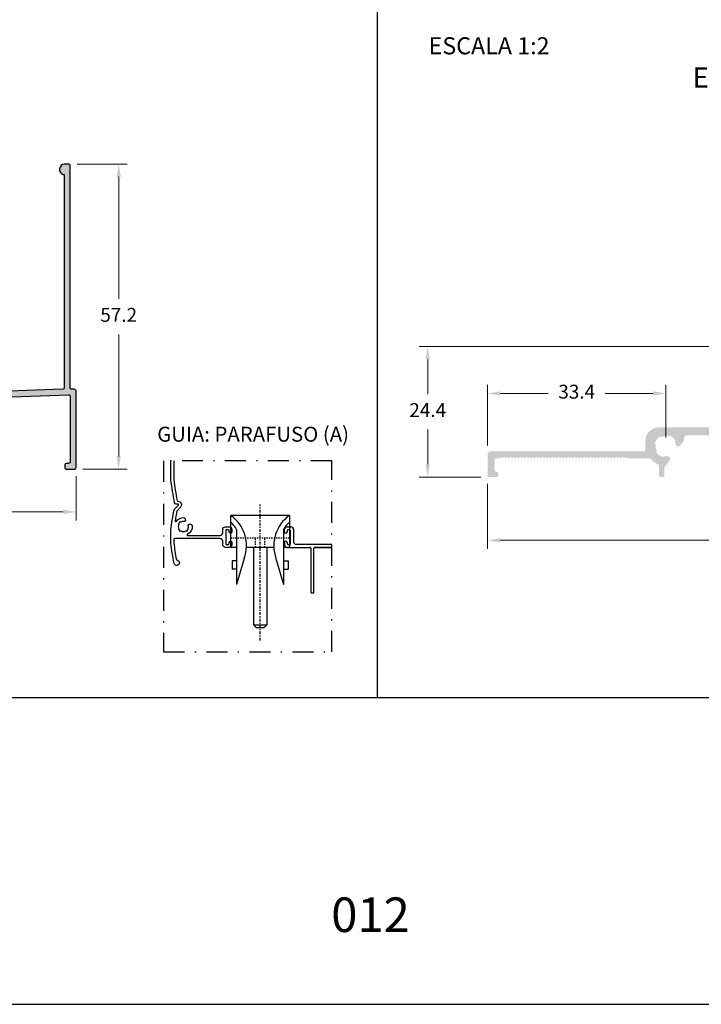
# Model space of a CAD drawing. Units: millimetres. Extents: x 0 to 6176, y 0 to 397.
# Drawn here: x 2502 to 2566, y 0 to 92 of the extents above; entities that cross this region are included whole.
import ezdxf

# ---------------------------------------------------------------- set-up
doc = ezdxf.new("R2010")
doc.units = ezdxf.units.MM
for name, pattern in [('DASHDOT', [1, 0.5, -0.25, 0, -0.25]), ('DASHED', [0.75, 0.5, -0.25]), ('DGN Style 4', [19.654441, 9.817403, -4.908702, 0.019635, -4.908702]), ('HIDDEN', [0.375, 0.25, -0.125])]:
    doc.linetypes.add(name, pattern=pattern)
for name, color, linetype in [('Camada 1', 7, 'Continuous'), ('Default', 7, 'Continuous'), ('DESENHO', 179, 'Continuous'), ('INGLES', 7, 'Continuous'), ('Layout 2 - Gride', 253, 'Continuous'), ('PERFIL_CORTE', 1, 'DASHED')]:
    doc.layers.add(name, color=color, linetype=linetype)
doc.layers.add('CINZA', color=7, linetype='Continuous', true_color=0x58595a)
doc.layers.add('Layout', color=7, linetype='Continuous', true_color=0xffffff)
doc.layers.add('Cotas-Perfil', color=7, linetype='Continuous', lineweight=0)
doc.layers.add('PERFIL_PERFIS', color=7, linetype='Continuous', lineweight=25)
doc.styles.add('Perfil-01', font='TitilliumWeb-Light.ttf', dxfattribs={"height": 1.3})
doc.dimstyles.new('Cota-Perfil 1-2', dxfattribs={"dimtxt": 1.3, "dimasz": 1.2, "dimexe": 0.8, "dimexo": 0.8, "dimgap": 1, "dimtad": 0, "dimtih": 1, "dimtoh": 1, "dimdec": 1, "dimlfac": 2, "dimzin": 11, "dimdsep": 46, "dimtxsty": 'Perfil-01', "dimcen": 0.09, "dimadec": 1, "dimazin": 3, "dimtfac": 1, "dimtdec": 1, "dimtofl": 0, "dimtmove": 0, "dimatfit": 1, "dimfxl": 1, "dimfrac": 2, "dimtzin": 11, "dimlwd": 0, "dimlwe": 0, "dimarcsym": 0})

# ---------------------------------------------------------------- blocks, each defined once
blk = doc.blocks.new('nyl370')
at = {"layer": 'DESENHO', "color": 1, "linetype": 'DASHDOT'}
blk.add_line((4969.98, 260.68), (4969.98, 286.17), dxfattribs=at)
at = {"layer": 'DESENHO', "color": 1, "linetype": 'Continuous'}
for p, q in [((4964.48, 278.16), (4964.48, 284.16)), ((4975.48, 284.16), (4964.48, 284.16)), ((4964.48, 278.93), (4964.48, 284.16)), ((4969.02, 284.16), (4964.48, 284.16)), ((4975.48, 284.16), (4975.48, 278.16)), ((4975.48, 284.16), (4975.48, 278.93)), ((4965.58, 278.16), (4964.48, 278.16)), ((4972.5, 278.16), (4967.4, 278.16)), ((4968.73, 278.16), (4968.73, 263.66)), ((4971.23, 278.16), (4971.23, 263.66)), ((4975.48, 278.16), (4974.38, 278.16)), ((4965.58, 275.66), (4964.73, 275.66)), ((4964.73, 275.66), (4964.73, 274.06)), ((4967, 276.09), (4965.58, 271.17)), ((4972.95, 276.09), (4974.38, 271.17)), ((4974.38, 275.66), (4975.23, 275.66)), ((4975.23, 275.66), (4975.23, 274.06)), ((4965.58, 274.06), (4964.73, 274.06)), ((4974.38, 274.06), (4975.23, 274.06)), ((4969.23, 263.16), (4968.73, 263.66)), ((4968.73, 263.66), (4971.23, 263.66)), ((4969.23, 263.16), (4970.73, 263.16)), ((4971.23, 263.66), (4970.73, 263.16))]:
    blk.add_line(p, q, dxfattribs=at)
at = {"layer": 'DESENHO', "color": 1, "linetype": 'HIDDEN'}
for p, q in [((4975.48, 279.86), (4964.48, 279.86)), ((4969.1, 278.16), (4969.1, 279.86)), ((4970.85, 278.16), (4970.85, 279.86))]:
    blk.add_line(p, q, dxfattribs=at)
at = {"layer": 'DESENHO', "color": 1, "linetype": 'Continuous'}
for centre, radius, start, end in [((4960.41, 278.46), 7, 340.2217, 54.5342), ((4960.41, 278.46), 7, 340.2217, 54.5342), ((4960.41, 278.46), 6, 30.6565, 47.3966), ((4979.54, 278.46), 7, 125.4658, 199.7783), ((4979.54, 278.46), 7, 125.4658, 199.7783), ((4979.54, 278.46), 6, 132.6042, 149.3435)]:
    blk.add_arc(centre, radius, start, end, dxfattribs=at)
at = {"layer": 'INGLES', "color": 1, "linetype": 'Continuous'}
for p, q in [((4965.58, 281.52), (4965.58, 271.17)), ((4974.38, 281.52), (4974.38, 271.17))]:
    blk.add_line(p, q, dxfattribs=at)
blk = doc.blocks.new('Guia Par')
at = {"extrusion": (0, 0, -1), "flags": 128}
blk.add_lwpolyline([(-1139.592, 4004.106), (-1139.593, 4002.346, -0.023761), (-1139.9, 4000.403, -0.337934), (-1139.969, 4000.343, 0.649199), (-1140.191, 3999.744), (-1140.191, 3999.744), (-1139.889, 3999.447, -0.165298), (-1139.868, 3999.408, -0.011144), (-1139.706, 3998.485, -0.78928), (-1139.796, 3998.448, 0.259945), (-1140.536, 3998.798, 0.483605), (-1140.624, 3998.458, 0.276708), (-1140.553, 3998.429, -0.170159), (-1140.244, 3998.372), (-1140.19, 3998.425), (-1140.014, 3998.248), (-1140.066, 3998.194, -0.264823), (-1140.067, 3997.724), (-1140.014, 3997.67), (-1140.19, 3997.494), (-1140.244, 3997.547, -0.265601), (-1140.715, 3997.547), (-1140.768, 3997.494), (-1140.945, 3997.67), (-1140.892, 3997.724, -0.189655), (-1140.942, 3998.068, 0.26697), (-1140.963, 3998.14, 0.609143), (-1141.318, 3998.016, 0.298202), (-1140.866, 3997.213, -0.785395), (-1140.889, 3997.119), (-1143.922, 3997.119, -0.414214), (-1144.172, 3997.369), (-1144.172, 3997.684, 0.414214), (-1144.422, 3997.934), (-1144.772, 3997.934, 0.414214), (-1145.022, 3997.684), (-1145.022, 3997.472, 1), (-1144.772, 3997.472), (-1144.772, 3997.584, -0.414214), (-1144.697, 3997.659), (-1144.522, 3997.659, -0.414214), (-1144.447, 3997.584), (-1144.447, 3996.359, -0.414214), (-1144.522, 3996.284), (-1144.697, 3996.284, -0.414214), (-1144.772, 3996.359), (-1144.772, 3996.472, 1), (-1145.022, 3996.472), (-1145.022, 3996.259, 0.414214), (-1144.772, 3996.009), (-1144.422, 3996.009, 0.414214), (-1144.172, 3996.259), (-1144.172, 3996.594, -0.414214), (-1143.922, 3996.844), (-1139.668, 3996.844, -0.414214), (-1139.593, 3996.769), (-1139.593, 3996.421, -0.028831), (-1139.823, 3994.87, -0.327219), (-1139.887, 3994.809, 1.955174), (-1139.612, 3994.512), (-1139.612, 3994.512, 0.022706), (-1139.318, 3996.406), (-1139.318, 3997.643), (-1139.318, 3997.647), (-1139.318, 3997.647, 0.021871), (-1139.604, 3999.493, 0.098053), (-1139.674, 3999.622), (-1139.999, 3999.94), (-1139.999, 3999.94, -0.671989), (-1139.947, 4000.069), (-1139.947, 4000.069), (-1139.806, 4000.069, 0.349357), (-1139.664, 4000.19, 0.025234), (-1139.318, 4002.327, 0.039174), (-1139.318, 4002.335), (-1139.318, 4004.106)], format="xyb", dxfattribs=at)
at = {"layer": 'PERFIL_CORTE', "color": 7, "linetype": 'DGN Style 4', "ltscale": 0.2}
blk.add_lwpolyline([(1138.623, 3986.224), (1154.398, 3986.224), (1154.398, 4004.106), (1138.623, 4004.106)], close=True, dxfattribs=at)
at = {"layer": 'PERFIL_PERFIS'}
for p, q in [((1149.963, 3997.472), (1149.963, 3997.684)), ((1150.213, 3997.934), (1150.563, 3997.934)), ((1150.213, 3997.584), (1150.213, 3997.472)), ((1150.463, 3997.659), (1150.288, 3997.659)), ((1150.538, 3996.359), (1150.538, 3997.584)), ((1150.813, 3997.684), (1150.813, 3996.534)), ((1149.963, 3996.472), (1149.963, 3996.259)), ((1150.196, 3996.01), (1152.367, 3996.009)), ((1150.213, 3996.472), (1150.213, 3996.359)), ((1150.288, 3996.284), (1150.463, 3996.284)), ((1154.398, 3996.284), (1151.063, 3996.284)), ((1152.442, 3995.934), (1152.442, 3991.809)), ((1152.717, 3991.809), (1152.717, 3995.934)), ((1154.398, 3996.009), (1152.792, 3996.009)), ((1152.792, 3996.009), (1154.398, 3996.009)), ((1152.517, 3991.734), (1152.642, 3991.734))]:
    blk.add_line(p, q, dxfattribs=at)
for centre, radius, start, end in [((1150.213, 3997.684), 0.25, 90, 180), ((1150.288, 3997.584), 0.075, 90, 180), ((1150.463, 3997.584), 0.075, 0, 90), ((1150.563, 3997.684), 0.25, 0, 90), ((1150.088, 3997.472), 0.125, 180, 0), ((1150.088, 3996.472), 0.125, 360, 180), ((1150.213, 3996.259), 0.25, 180, 270), ((1150.288, 3996.359), 0.075, 180, 270), ((1150.463, 3996.359), 0.075, 270, 0), ((1151.063, 3996.534), 0.25, 180, 270), ((1152.367, 3995.934), 0.075, 360, 90), ((1152.792, 3995.934), 0.075, 90, 180), ((1152.517, 3991.809), 0.075, 180, 270), ((1152.642, 3991.809), 0.075, 270, 360)]:
    blk.add_arc(centre, radius, start, end, dxfattribs=at)
at = {"xscale": 0.5, "yscale": 0.5, "zscale": 0.5}
blk.add_blockref('nyl370', (-1337.315, 3856.93), dxfattribs=at)
at = {"color": 7, "lineweight": -3, "style": 'Perfil-01'}
blk.add_text('GUIA: PARAFUSO (A)', height=1.4, dxfattribs=at).set_placement((1138.026, 4005.917))
blk = doc.blocks.new('*D374')
at = {"layer": 'Cotas-Perfil', "color": 0, "lineweight": 0}
for p, q in [((2507.613, 78.762), (2512.313, 78.762)), ((2511.513, 77.562), (2511.513, 66.12)), ((2511.513, 51.358), (2511.513, 62.801)), ((2508.163, 50.158), (2512.313, 50.158))]:
    blk.add_line(p, q, dxfattribs=at)
at = {"layer": 'Cotas-Perfil', "color": 0}
for points in [[(2511.713, 77.562), (2511.313, 77.562), (2511.513, 78.762)], [(2511.313, 51.358), (2511.713, 51.358), (2511.513, 50.158)]]:
    blk.add_solid(points, dxfattribs=at)
at = {"layer": 'Cotas-Perfil', "color": 0, "insert": (2511.513, 64.46), "char_height": 1.3, "attachment_point": 5, "style": 'Perfil-01'}
blk.add_mtext('57.2', dxfattribs=at)
blk = doc.blocks.new('*D375')
at = {"layer": 'Cotas-Perfil', "color": 0, "lineweight": 0}
for p, q in [((2449.471, 49.508), (2449.471, 45.358)), ((2507.513, 49.508), (2507.513, 45.358)), ((2450.671, 46.158), (2475.47, 46.158)), ((2506.313, 46.158), (2481.515, 46.158))]:
    blk.add_line(p, q, dxfattribs=at)
at = {"layer": 'Cotas-Perfil', "color": 0}
for points in [[(2450.671, 46.358), (2450.671, 45.958), (2449.471, 46.158)], [(2506.313, 45.958), (2506.313, 46.358), (2507.513, 46.158)]]:
    blk.add_solid(points, dxfattribs=at)
at = {"layer": 'Cotas-Perfil', "color": 0, "insert": (2478.492, 46.158), "char_height": 1.3, "attachment_point": 5, "style": 'Perfil-01'}
blk.add_mtext('116.1', dxfattribs=at)
blk = doc.blocks.new('*D381')
at = {"color": 0, "lineweight": 0}
for p, q in [((2578.398, 61.649), (2539.681, 61.649)), ((2540.481, 60.449), (2540.481, 57.187)), ((2540.481, 50.625), (2540.481, 53.887)), ((2545.448, 49.425), (2539.681, 49.425))]:
    blk.add_line(p, q, dxfattribs=at)
at = {"color": 0}
for points in [[(2540.681, 60.449), (2540.281, 60.449), (2540.481, 61.649)], [(2540.281, 50.625), (2540.681, 50.625), (2540.481, 49.425)]]:
    blk.add_solid(points, dxfattribs=at)
at = {"color": 0, "insert": (2540.481, 55.537), "char_height": 1.3, "attachment_point": 5, "style": 'Perfil-01'}
blk.add_mtext('24.4', dxfattribs=at)
blk = doc.blocks.new('*D382')
at = {"color": 0, "lineweight": 0}
for p, q in [((2546.098, 52.375), (2546.098, 58.062)), ((2547.298, 57.262), (2551.78, 57.262)), ((2561.596, 57.262), (2557.114, 57.262)), ((2562.796, 53.125), (2562.796, 58.062))]:
    blk.add_line(p, q, dxfattribs=at)
at = {"color": 0}
for points in [[(2547.298, 57.462), (2547.298, 57.062), (2546.098, 57.262)], [(2561.596, 57.062), (2561.596, 57.462), (2562.796, 57.262)]]:
    blk.add_solid(points, dxfattribs=at)
at = {"color": 0, "insert": (2554.447, 57.262), "char_height": 1.3, "attachment_point": 5, "style": 'Perfil-01'}
blk.add_mtext('33.4', dxfattribs=at)
blk = doc.blocks.new('*D383')
at = {"color": 0, "lineweight": 0}
for p, q in [((2546.098, 48.775), (2546.098, 42.694)), ((2602.498, 48.775), (2602.498, 42.694)), ((2547.298, 43.494), (2571.147, 43.494)), ((2601.298, 43.494), (2577.448, 43.494))]:
    blk.add_line(p, q, dxfattribs=at)
at = {"color": 0}
for points in [[(2547.298, 43.694), (2547.298, 43.294), (2546.098, 43.494)], [(2601.298, 43.294), (2601.298, 43.694), (2602.498, 43.494)]]:
    blk.add_solid(points, dxfattribs=at)
at = {"color": 0, "insert": (2574.298, 43.494), "char_height": 1.3, "attachment_point": 5, "style": 'Perfil-01'}
blk.add_mtext('112.8', dxfattribs=at)

msp = doc.modelspace()

# ---------------------------------------------------------------- hatches: boundary and pattern name
at = {"layer": 'Camada 1'}
msp.add_hatch(color=7, dxfattribs=at).paths.add_polyline_path([(2546.098, 51.575), (2546.098, 49.575, 0.414213), (2546.248, 49.425), (2546.948, 49.425, 0.414213), (2547.098, 49.575), (2547.098, 49.775, 0.412267), (2546.949, 49.925), (2546.898, 49.925, -0.414216), (2546.748, 50.075), (2546.748, 51.025, -0.414221), (2546.898, 51.175), (2547.198, 51.175), (2547.348, 51.325), (2547.498, 51.175), (2547.648, 51.325), (2547.798, 51.175), (2547.948, 51.325), (2548.098, 51.175), (2548.248, 51.325), (2548.398, 51.175), (2548.548, 51.325), (2548.698, 51.175), (2548.848, 51.325), (2548.998, 51.175), (2549.148, 51.325), (2549.298, 51.175), (2549.448, 51.325), (2549.598, 51.175), (2549.748, 51.325), (2549.898, 51.175), (2550.048, 51.325), (2550.198, 51.175), (2550.348, 51.325), (2550.498, 51.175), (2550.648, 51.325), (2550.798, 51.175), (2550.948, 51.325), (2551.098, 51.175), (2551.248, 51.325), (2551.398, 51.175), (2551.548, 51.325), (2551.698, 51.175), (2551.848, 51.325), (2551.998, 51.175), (2552.148, 51.325), (2552.298, 51.175), (2552.448, 51.325), (2552.598, 51.175), (2552.748, 51.325), (2552.898, 51.175), (2553.048, 51.325), (2553.198, 51.175), (2553.348, 51.325), (2553.498, 51.175), (2553.648, 51.325), (2553.798, 51.175), (2553.948, 51.325), (2554.098, 51.175), (2554.248, 51.325), (2554.398, 51.175), (2554.548, 51.325), (2554.698, 51.175), (2554.848, 51.325), (2554.998, 51.175), (2555.148, 51.325), (2555.298, 51.175), (2555.448, 51.325), (2555.598, 51.175), (2555.748, 51.325), (2555.898, 51.175), (2556.048, 51.325), (2556.198, 51.175), (2556.348, 51.325), (2556.498, 51.175), (2556.648, 51.325), (2556.798, 51.175), (2556.948, 51.325), (2557.098, 51.175), (2557.248, 51.325), (2557.398, 51.175), (2557.548, 51.325), (2557.698, 51.175), (2557.848, 51.325), (2557.998, 51.175), (2558.148, 51.325), (2558.298, 51.175), (2558.448, 51.325), (2558.598, 51.175), (2558.748, 51.325), (2558.898, 51.175), (2559.048, 51.325), (2559.198, 51.175), (2561.276, 51.175, -0.220255), (2561.39, 51.122, 0.115251), (2562.069, 50.624, -0.300202), (2562.16, 50.486), (2562.16, 49.575, 0.414214), (2562.31, 49.425), (2562.51, 49.425, 0.413913), (2562.66, 49.575), (2562.66, 50.16, -0.003313), (2562.66, 50.169), (2562.66, 50.256, -0.158092), (2562.688, 50.344), (2563.156, 50.989, 0.658406), (2562.92, 51.383, -0.080652), (2562.616, 51.392), (2562.597, 51.294, -0.221694), (2561.878, 51.815), (2561.966, 51.864, -0.176339), (2561.863, 52.505), (2561.765, 52.524, -0.221693), (2562.286, 53.243), (2562.335, 53.155, -0.176328), (2562.976, 53.258), (2562.995, 53.356, -0.221695), (2563.714, 52.835), (2563.627, 52.787, -0.080651), (2563.73, 52.5, 0.658406), (2564.178, 52.4), (2564.448, 52.771, 0.158091), (2564.495, 52.918), (2564.495, 53.075, -0.414214), (2564.745, 53.325), (2569.703, 53.325, 0.013106), (2569.711, 53.325), (2593.056, 54.55), (2601.698, 54.55, -0.414214), (2601.848, 54.4), (2601.848, 50.075, -0.414214), (2601.698, 49.925), (2601.648, 49.925, 0.40438), (2601.498, 49.78), (2601.498, 49.575, 0.414243), (2601.648, 49.425), (2602.348, 49.425, 0.414214), (2602.498, 49.575), (2602.498, 56.775), (2602.498, 79.8, 1.974197), (2601.848, 79.323), (2601.848, 55.8, -0.414213), (2601.348, 55.3), (2593.298, 55.3, -0.414214), (2593.148, 55.45), (2593.148, 60.675, -0.414214), (2593.298, 60.825), (2593.448, 60.825, 0.310289), (2593.588, 60.921, -0.152953), (2593.282, 61.399), (2593.137, 61.399), (2593.137, 61.899), (2593.282, 61.899, -0.265523), (2593.948, 62.566), (2593.948, 62.717), (2594.448, 62.717), (2594.448, 62.566, -0.265523), (2595.115, 61.899), (2595.265, 61.899), (2595.265, 61.399), (2595.115, 61.399, -0.152953), (2594.808, 60.921, 0.310289), (2594.948, 60.825), (2595.095, 60.825, -0.414214), (2595.245, 60.675), (2595.245, 60.119, 0.414214), (2595.395, 59.969), (2595.648, 59.969, 0.414214), (2595.798, 60.119), (2595.798, 63.101, 0.293734), (2595.711, 63.237, 0.213326), (2592.687, 63.26, 0.297894), (2592.598, 63.123), (2592.598, 55.419, -0.398942), (2592.455, 55.27), (2580.956, 54.666, -0.429652), (2580.798, 54.816), (2580.798, 63.123, 0.297955), (2580.708, 63.261, 0.213268), (2577.686, 63.237, 0.293734), (2577.598, 63.101), (2577.598, 60.119, 0.414214), (2577.748, 59.969), (2578.001, 59.969, 0.414214), (2578.151, 60.119), (2578.151, 60.675, -0.414214), (2578.301, 60.825), (2578.448, 60.825, 0.310289), (2578.588, 60.921, -0.152953), (2578.282, 61.399), (2578.131, 61.399), (2578.131, 61.899), (2578.282, 61.899, -0.265523), (2578.948, 62.566), (2578.948, 62.717), (2579.448, 62.717), (2579.448, 62.566, -0.265523), (2580.115, 61.899), (2580.259, 61.899), (2580.259, 61.399), (2580.115, 61.399, -0.152953), (2579.808, 60.921, 0.310289), (2579.948, 60.825), (2580.098, 60.825, -0.414181), (2580.248, 60.675), (2580.248, 54.771, -0.398942), (2580.106, 54.622), (2569.687, 54.075), (2562.146, 54.075, 0.414214), (2560.896, 52.825), (2560.896, 51.975, -0.414214), (2560.746, 51.825), (2546.348, 51.825, 0.414222)])
h = msp.add_hatch(color=7, dxfattribs=at)
edge = h.paths.add_edge_path()
edge.add_line((2460.531, 55.018), (2473.094, 55.338))
edge.add_arc((2473.092, 55.488), 0.15, 270.98791, 360)
edge.add_line((2473.242, 55.488), (2473.242, 55.808))
edge.add_arc((2473.392, 55.808), 0.15, 92.00908, 180, ccw=False)
edge.add_line((2473.386, 55.958), (2506.808, 57.131))
edge.add_arc((2506.813, 56.981), 0.15, 0, 92.00908, ccw=False)
edge.add_line((2506.963, 56.981), (2506.963, 50.858))
edge.add_arc((2506.813, 50.858), 0.15, -90, 0, ccw=False)
edge.add_line((2506.813, 50.708), (2506.613, 50.708))
edge.add_arc((2506.613, 50.558), 0.15, 90, 180)
edge.add_line((2506.463, 50.558), (2506.463, 50.308))
edge.add_arc((2506.613, 50.308), 0.15, 180, 270)
edge.add_line((2506.613, 50.158), (2506.613, 50.158))
edge.add_line((2506.613, 50.158), (2507.363, 50.158))
edge.add_arc((2507.363, 50.308), 0.15, 270, 360)
edge.add_line((2507.513, 50.308), (2507.513, 57.508))
edge.add_arc((2507.363, 57.508), 0.15, 0, 90)
edge.add_line((2507.363, 57.658), (2507.113, 57.658))
edge.add_arc((2507.113, 57.808), 0.15, 180, 270, ccw=False)
edge.add_line((2506.963, 57.808), (2506.963, 78.612))
edge.add_arc((2506.813, 78.612), 0.15, 0, 90)
edge.add_line((2506.813, 78.762), (2506.412, 78.762))
edge.add_arc((2506.463, 78.265), 0.5, 95.86177, 252.5424)
edge.add_line((2506.313, 77.788), (2506.413, 77.788))
edge.add_line((2506.413, 77.788), (2506.413, 57.812))
edge.add_arc((2506.263, 57.812), 0.15, -87.99092, 0, ccw=False)
edge.add_line((2506.268, 57.662), (2497.768, 57.364))
edge.add_arc((2497.763, 57.514), 0.15, 180, 272.00908, ccw=False)
edge.add_line((2497.613, 57.514), (2497.613, 63.111))
edge.add_arc((2497.763, 63.111), 0.15, 90, 180, ccw=False)
edge.add_line((2497.763, 63.261), (2497.988, 63.261))
edge.add_arc((2497.988, 63.411), 0.15, 270, 408.75826)
edge.add_arc((2498.713, 64.238), 0.95, 195.25752, 228.75826, ccw=False)
edge.add_line((2497.796, 63.988), (2497.646, 63.988))
edge.add_line((2497.646, 63.988), (2497.646, 64.488))
edge.add_line((2497.646, 64.488), (2497.796, 64.488))
edge.add_arc((2498.713, 64.238), 0.95, 105.2722, 164.74248, ccw=False)
edge.add_line((2498.463, 65.155), (2498.463, 65.155))
edge.add_line((2498.463, 65.155), (2498.463, 65.305))
edge.add_line((2498.463, 65.305), (2498.963, 65.305))
edge.add_line((2498.963, 65.305), (2498.963, 65.155))
edge.add_line((2498.963, 65.155), (2498.963, 65.155))
edge.add_arc((2498.713, 64.238), 0.95, 15.1839, 74.75715, ccw=False)
edge.add_line((2499.63, 64.487), (2499.778, 64.487))
edge.add_line((2499.778, 64.487), (2499.778, 63.987))
edge.add_line((2499.778, 63.987), (2499.629, 63.987))
edge.add_arc((2498.713, 64.238), 0.95, 311.24174, 344.66883, ccw=False)
edge.add_arc((2499.438, 63.411), 0.15, 131.24174, 270)
edge.add_line((2499.438, 63.261), (2499.663, 63.261))
edge.add_arc((2499.663, 63.111), 0.15, 0, 90, ccw=False)
edge.add_line((2499.813, 63.111), (2499.813, 62.688))
edge.add_arc((2500.163, 62.688), 0.35, 180, 270)
edge.add_arc((2500.163, 62.488), 0.15, 270, 360)
edge.add_line((2500.313, 62.488), (2500.313, 65.259))
edge.add_arc((2500.163, 65.259), 0.15, 360, 416.96868)
edge.add_arc((2498.713, 63.028), 2.81, 56.96868, 125.95879)
edge.add_line((2497.063, 65.303), (2497.063, 57.484))
edge.add_arc((2496.913, 57.484), 0.15, 272.00908, 360, ccw=False)
edge.add_line((2496.918, 57.334), (2485.568, 56.936))
edge.add_arc((2485.563, 57.086), 0.15, 180, 272.00908, ccw=False)
edge.add_line((2485.413, 57.086), (2485.413, 65.266))
edge.add_arc((2483.713, 63.028), 2.81, 52.77139, 123.03132)
edge.add_arc((2482.263, 65.259), 0.15, 123.03132, 180)
edge.add_line((2482.113, 65.259), (2482.113, 62.488))
edge.add_arc((2482.263, 62.488), 0.15, 180, 270)
edge.add_arc((2482.263, 62.688), 0.35, 270, 360)
edge.add_line((2482.613, 62.688), (2482.613, 63.111))
edge.add_arc((2482.763, 63.111), 0.15, 90, 180, ccw=False)
edge.add_line((2482.763, 63.261), (2482.988, 63.261))
edge.add_arc((2482.988, 63.411), 0.15, 270, 408.75826)
edge.add_arc((2483.713, 64.238), 0.95, 195.25752, 228.75826, ccw=False)
edge.add_line((2482.796, 63.988), (2482.646, 63.988))
edge.add_line((2482.646, 63.988), (2482.646, 64.488))
edge.add_line((2482.646, 64.488), (2482.796, 64.488))
edge.add_arc((2483.713, 64.238), 0.95, 105.2722, 164.74248, ccw=False)
edge.add_line((2483.463, 65.155), (2483.463, 65.155))
edge.add_line((2483.463, 65.155), (2483.463, 65.305))
edge.add_line((2483.463, 65.305), (2483.963, 65.305))
edge.add_line((2483.963, 65.305), (2483.963, 65.155))
edge.add_line((2483.963, 65.155), (2483.963, 65.155))
edge.add_arc((2483.713, 64.238), 0.95, 15.1839, 74.75715, ccw=False)
edge.add_line((2484.63, 64.487), (2484.778, 64.487))
edge.add_line((2484.778, 64.487), (2484.778, 63.987))
edge.add_line((2484.778, 63.987), (2484.629, 63.987))
edge.add_arc((2483.713, 64.238), 0.95, 311.24174, 344.66883, ccw=False)
edge.add_arc((2484.438, 63.411), 0.15, 131.24174, 270)
edge.add_line((2484.438, 63.261), (2484.663, 63.261))
edge.add_arc((2484.663, 63.111), 0.15, 0, 90, ccw=False)
edge.add_line((2484.813, 63.111), (2484.813, 57.054))
edge.add_arc((2484.663, 57.054), 0.15, -87.99092, 0, ccw=False)
edge.add_line((2484.668, 56.904), (2471.736, 56.451))
edge.add_arc((2471.741, 56.301), 0.15, 92.00908, 179.27243)
edge.add_line((2471.591, 56.303), (2471.587, 56.002))
edge.add_arc((2471.437, 56.004), 0.15, 271.31337, 359.27243, ccw=False)
edge.add_line((2471.441, 55.854), (2457.191, 55.527))
edge.add_arc((2457.335, 46.977), 8.551, 90.9595, 156.75815)
edge.add_arc((2449.621, 50.308), 0.15, 163.27976, 270)
edge.add_line((2449.621, 50.158), (2450.363, 50.158))
edge.add_arc((2450.363, 50.308), 0.15, 270, 360)
edge.add_line((2450.513, 50.308), (2450.513, 50.486))
edge.add_arc((2450.363, 50.486), 0.15, 360, 450)
edge.add_arc((2450.411, 50.75), 0.124, 171.75849, 246.87948, ccw=False)
edge.add_arc((2457.335, 46.977), 8.001, 89.75802, 151.72096, ccw=False)
edge.add_arc((2457.368, 54.828), 0.15, -30.45662, 89.75802, ccw=False)
edge.add_arc((2458.963, 53.89), 1.7, 149.54338, 231.32158)
edge.add_line((2457.9, 52.563), (2457.901, 52.565))
edge.add_arc((2458.214, 52.955), 0.5, 231.27522, 294.83756)
edge.add_arc((2458.319, 52.728), 0.25, 294.83756, 360)
edge.add_line((2458.569, 52.728), (2458.569, 52.935))
edge.add_arc((2458.419, 52.935), 0.15, 0, 60.30098)
edge.add_arc((2458.964, 53.89), 0.95, 195.25752, 240.30098, ccw=False)
edge.add_line((2458.047, 53.64), (2457.897, 53.64))
edge.add_line((2457.897, 53.64), (2457.897, 54.14))
edge.add_line((2457.897, 54.14), (2458.047, 54.14))
edge.add_arc((2458.964, 53.89), 0.95, 105.2722, 164.74248, ccw=False)
edge.add_line((2458.714, 54.807), (2458.714, 54.807))
edge.add_line((2458.714, 54.807), (2458.714, 54.957))
edge.add_line((2458.714, 54.957), (2459.214, 54.957))
edge.add_line((2459.214, 54.957), (2459.214, 54.807))
edge.add_line((2459.214, 54.807), (2459.214, 54.807))
edge.add_arc((2458.964, 53.89), 0.95, 15.1839, 74.75715, ccw=False)
edge.add_line((2459.881, 54.139), (2460.029, 54.139))
edge.add_line((2460.029, 54.139), (2460.029, 53.639))
edge.add_line((2460.029, 53.639), (2459.88, 53.639))
edge.add_arc((2458.964, 53.89), 0.95, 299.69902, 344.66883, ccw=False)
edge.add_arc((2459.509, 52.935), 0.15, 119.69902, 180)
edge.add_line((2459.359, 52.935), (2459.359, 52.728))
edge.add_arc((2459.609, 52.728), 0.25, 180, 245.16244)
edge.add_arc((2459.714, 52.955), 0.5, 245.16244, 308.72493)
edge.add_arc((2458.963, 53.891), 1.7, 308.72493, 391.88353)
edge.add_arc((2460.534, 54.868), 0.15, 90.98791, 211.88353, ccw=False)

# ---------------------------------------------------------------- linework, layer by layer
at = {"layer": 'Camada 1', "color": 22, "true_color": 0xe5351c}
msp.add_line((2535.733, 105.914), (2535.733, 28.742), dxfattribs=at)
at = {"layer": 'Camada 1', "color": 7}
msp.add_lwpolyline([(2473.386, 55.958), (2506.808, 57.131, -0.424522), (2506.963, 56.981), (2506.963, 50.858, -0.414214), (2506.813, 50.708), (2506.613, 50.708, 0.414214), (2506.463, 50.558), (2506.463, 50.308, 0.414214), (2506.613, 50.158), (2506.613, 50.158), (2507.363, 50.158, 0.414214), (2507.513, 50.308), (2507.513, 57.508, 0.414214), (2507.363, 57.658), (2507.113, 57.658, -0.414214), (2506.963, 57.808), (2506.963, 78.612, 0.414214), (2506.813, 78.762), (2506.412, 78.762, 0.814713), (2506.313, 77.788), (2506.413, 77.788), (2506.413, 57.812, -0.40398), (2506.268, 57.662), (2497.768, 57.364, -0.424522)], format="xyb", dxfattribs=at)
msp.add_lwpolyline([(2473.386, 55.958), (2506.808, 57.131, -0.424522), (2506.963, 56.981), (2506.963, 50.858, -0.414214), (2506.813, 50.708), (2506.613, 50.708, 0.414214), (2506.463, 50.558), (2506.463, 50.308, 0.414214), (2506.613, 50.158), (2506.613, 50.158), (2507.363, 50.158, 0.414214), (2507.513, 50.308), (2507.513, 57.508, 0.414214), (2507.363, 57.658), (2507.113, 57.658, -0.414214), (2506.963, 57.808), (2506.963, 78.612, 0.414214), (2506.813, 78.762), (2506.412, 78.762, 0.814713), (2506.313, 77.788), (2506.413, 77.788), (2506.413, 57.812, -0.40398), (2506.268, 57.662), (2497.768, 57.364, -0.424522)], format="xyb", dxfattribs=at)
at = {"layer": 'Layout', "color": 7, "flags": 128}
msp.add_lwpolyline([(2430.733, 0), (2640.733, 0), (2640.733, 297), (2430.733, 297), (2430.733, 0)], dxfattribs=at)
at = {"layer": 'Layout 2 - Gride', "color": 7}
msp.add_lwpolyline([(2440.733, 260.258), (2630.733, 260.258), (2630.733, 28.742), (2440.733, 28.742)], close=True, dxfattribs=at)

# ---------------------------------------------------------------- block references
at = {"color": 7}
msp.add_blockref('Guia Par', (1377.095, -3953.175), dxfattribs=at)

# ---------------------------------------------------------------- texts
at = {"color": 7, "insert": (2535.12, 8.399), "char_height": 3.24, "width": 17.25684, "attachment_point": 5, "style": 'Perfil-01'}
msp.add_mtext('\\pxqc;012', dxfattribs=at)

# ---------------------------------------------------------------- dimensions: what is measured, and where the dimension line sits
at = {"color": 7}
dim = msp.add_linear_dim(base=(2540.481, 49.425), p1=(2579.198, 61.649), p2=(2546.248, 49.425), angle=90, dimstyle='Cota-Perfil 1-2', dxfattribs=at)
dim.commit()
dim.dimension.update_dxf_attribs({"geometry": '*D381', "text_midpoint": (2540.481, 55.537)})
for base, p1, p2, picture, middle in [((2562.796, 57.262), (2546.098, 51.575), (2562.796, 52.325), '*D382', (2554.447, 57.262)), ((2602.498, 43.494), (2546.098, 49.575), (2602.498, 49.575), '*D383', (2574.298, 43.494))]:
    dim = msp.add_linear_dim(base=base, p1=p1, p2=p2, dimstyle='Cota-Perfil 1-2', dxfattribs=at)
    dim.commit()
    dim.dimension.update_dxf_attribs({"geometry": picture, "text_midpoint": middle})
at = {"layer": 'Cotas-Perfil', "color": 7}
dim = msp.add_linear_dim(base=(2511.513, 50.158), p1=(2506.813, 78.762), p2=(2507.363, 50.158), angle=90, dimstyle='Cota-Perfil 1-2', dxfattribs=at)
dim.commit()
dim.dimension.update_dxf_attribs({"geometry": '*D374', "text_midpoint": (2511.513, 64.46)})
dim = msp.add_linear_dim(base=(2507.513, 46.158), p1=(2449.471, 50.308), p2=(2507.513, 50.308), dimstyle='Cota-Perfil 1-2', dxfattribs=at)
dim.commit()
dim.dimension.update_dxf_attribs({"geometry": '*D375', "text_midpoint": (2478.492, 46.158)})

# ---------------------------------------------------------------- next in the draw order: texts
at = {"layer": 'CINZA', "color": 7, "insert": (2546.233, 89.853), "char_height": 1.6, "attachment_point": 5, "style": 'Perfil-01', "bg_fill": 2}
msp.add_mtext('\\pxqc;ESCALA 1:2', dxfattribs=at)
at = {"layer": 'CINZA', "color": 7, "insert": (2575.79, 86.88), "char_height": 1.9, "width": 40.51392, "attachment_point": 5, "style": 'Perfil-01', "bg_fill": 2}
msp.add_mtext('\\pxqc;Encaixe: ECO-851', dxfattribs=at)

# ---------------------------------------------------------------- next in the draw order: linework, layer by layer
msp.add_lwpolyline([(2430.733, 0), (2640.733, 0), (2640.733, 297), (2430.733, 297)], close=True)
at = {"layer": 'Default'}
msp.add_lwpolyline([(2430.733, 0), (2640.733, 0), (2640.733, 297), (2430.733, 297)], close=True, dxfattribs=at)

doc.saveas('drawing.dxf')
